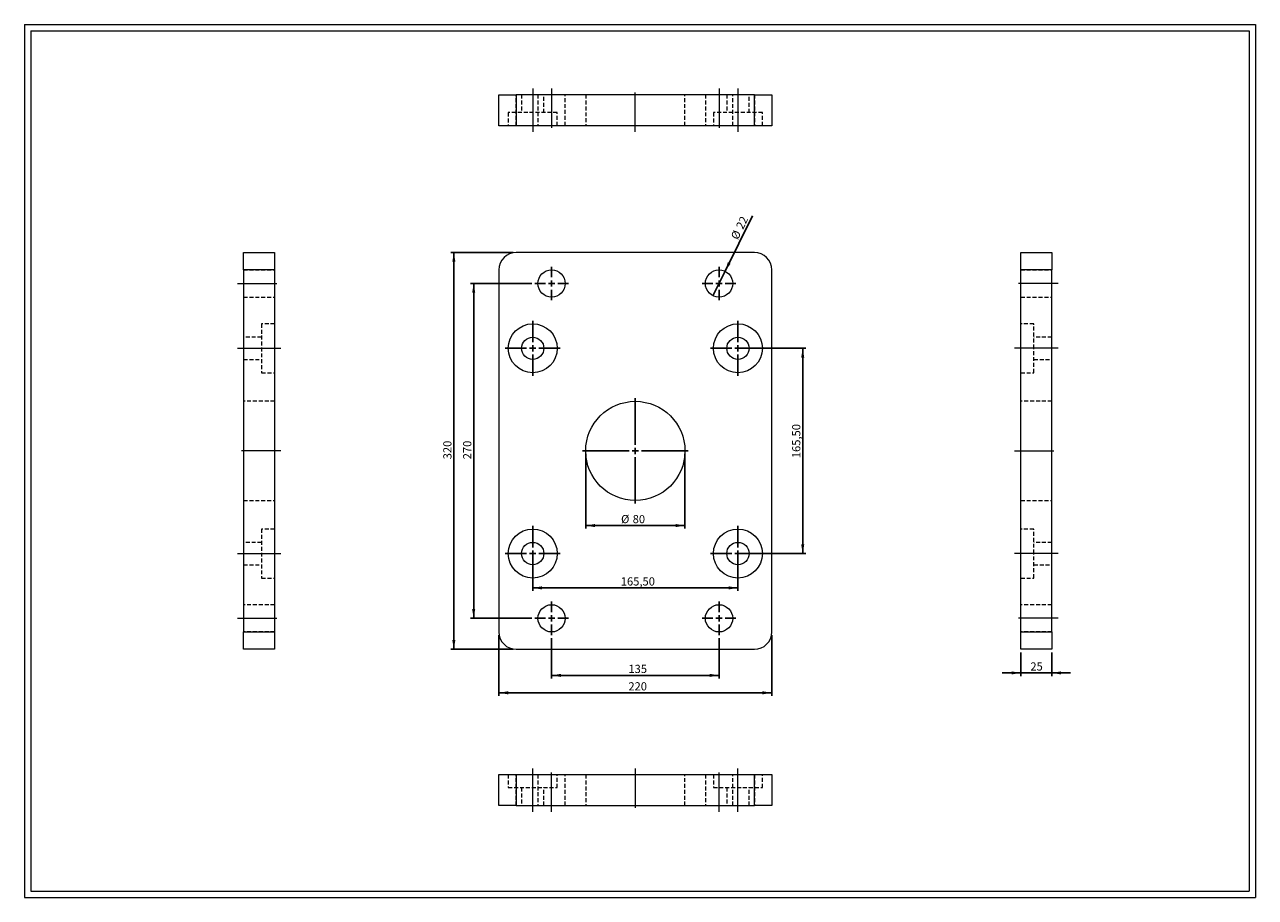
# Model space of a CAD drawing. Units: millimetres. Extents: x 19 to 1012, y 22 to 725.
import ezdxf

# ---------------------------------------------------------------- set-up
doc = ezdxf.new("R2010")
doc.units = ezdxf.units.MM
doc.header["$LTSCALE"] = 2.5
doc.linetypes.add('CENTERX2', pattern=[20.32, 12.7, -2.54, 2.54, -2.54])
doc.linetypes.add('HIDDEN', pattern=[1.905, 1.27, -0.635])
doc.layers.add('FORMAT', color=7, linetype='Continuous')
doc.styles.add('SLDTEXTSTYLE0', font='TXT', dxfattribs={"width": 0.605})
doc.dimstyles.new('SLDDIMSTYLE0', dxfattribs={"dimtxt": 6.420797, "dimasz": 7.5, "dimexe": 0, "dimexo": 0.0625, "dimgap": 1.605199, "dimtad": 1, "dimtoh": 1, "dimrnd": 1e-09, "dimzin": 12, "dimdsep": 46, "dimtxsty": 'SLDTEXTSTYLE0', "dimsah": 1, "dimcen": 0.09, "dimadec": 0, "dimazin": 0, "dimtfac": 1, "dimtofl": 0, "dimtmove": 0, "dimatfit": 3, "dimfxl": 0, "dimfrac": 2, "dimtolj": 1, "dimtzin": 12, "dimarcsym": 0})
doc.dimstyles.new('SLDDIMSTYLE1', dxfattribs={"dimtxt": 6.420797, "dimasz": 7.5, "dimexe": 0, "dimexo": 0.0625, "dimgap": 1.605199, "dimtad": 1, "dimtoh": 1, "dimrnd": 1e-09, "dimzin": 12, "dimdsep": 46, "dimtxsty": 'SLDTEXTSTYLE0', "dimblk1": 'NONE', "dimsah": 1, "dimcen": 0, "dimadec": 0, "dimazin": 0, "dimtfac": 1, "dimtmove": 0, "dimatfit": 3, "dimldrblk": 'NONE', "dimfxl": 0, "dimfrac": 2, "dimtolj": 1, "dimtzin": 12, "dimarcsym": 0})
doc.dimstyles.new('SLDDIMSTYLE2', dxfattribs={"dimtxt": 6.420797, "dimasz": 7.5, "dimexe": 0, "dimexo": 0.0625, "dimgap": 1.605199, "dimtad": 1, "dimtoh": 1, "dimrnd": 1e-09, "dimzin": 12, "dimdsep": 46, "dimtxsty": 'SLDTEXTSTYLE0', "dimsah": 1, "dimcen": 0.09, "dimadec": 0, "dimazin": 0, "dimtfac": 1, "dimtofl": 0, "dimtmove": 0, "dimatfit": 3, "dimfxl": 0, "dimfrac": 2, "dimtolj": 1, "dimtzin": 12, "dimarcsym": 0})

# ---------------------------------------------------------------- blocks, each defined once
blk = doc.blocks.new('*D1')
at = {"layer": 'FORMAT', "color": 7}
for p, q in [((471.47, 379.11), (471.47, 318.93)), ((551.47, 379.11), (551.47, 318.93)), ((471.47, 321.4), (551.47, 321.4))]:
    blk.add_line(p, q, dxfattribs=at)
for points in [[(471.47, 321.4), (478.97, 320.15), (478.97, 322.65)], [(551.47, 321.4), (543.97, 322.65), (543.97, 320.15)]]:
    blk.add_solid(points, dxfattribs=at)
at = {"layer": 'FORMAT', "color": 7, "char_height": 6.615, "attachment_point": 1, "style": 'SLDTEXTSTYLE0'}
for s, insert in [('%%c', (499.97, 329.93)), ('80', (509.33, 329.93))]:
    blk.add_mtext(s, dxfattribs=dict(at, insert=insert))
blk = doc.blocks.new('*D2')
at = {"layer": 'FORMAT', "color": 7}
for p, q in [((428, 516.58), (378.64, 516.58)), ((381.11, 516.58), (381.11, 246.58)), ((428, 246.58), (378.64, 246.58))]:
    blk.add_line(p, q, dxfattribs=at)
for points in [[(381.11, 516.58), (379.86, 509.08), (382.36, 509.08)], [(381.11, 246.58), (382.36, 254.08), (379.86, 254.08)]]:
    blk.add_solid(points, dxfattribs=at)
at = {"layer": 'FORMAT', "color": 7, "insert": (372.59, 374.83), "char_height": 6.615, "attachment_point": 1, "rotation": 90, "style": 'SLDTEXTSTYLE0'}
blk.add_mtext('270', dxfattribs=at)
blk = doc.blocks.new('*D3')
at = {"layer": 'FORMAT', "color": 7}
for p, q in [((413, 541.58), (362.63, 541.58)), ((365.11, 541.58), (365.11, 221.58)), ((413, 221.58), (362.63, 221.58))]:
    blk.add_line(p, q, dxfattribs=at)
for points in [[(365.11, 541.58), (363.86, 534.08), (366.36, 534.08)], [(365.11, 221.58), (366.36, 229.08), (363.86, 229.08)]]:
    blk.add_solid(points, dxfattribs=at)
at = {"layer": 'FORMAT', "color": 7, "insert": (356.58, 374.83), "char_height": 6.615, "attachment_point": 1, "rotation": 90, "style": 'SLDTEXTSTYLE0'}
blk.add_mtext('320', dxfattribs=at)
blk = doc.blocks.new('*D4')
at = {"layer": 'FORMAT', "color": 7}
for p, q in [((443.97, 230.61), (443.97, 198.1)), ((578.97, 230.61), (578.97, 198.1)), ((443.97, 200.57), (578.97, 200.57))]:
    blk.add_line(p, q, dxfattribs=at)
for points in [[(443.97, 200.57), (451.47, 199.32), (451.47, 201.82)], [(578.97, 200.57), (571.47, 201.82), (571.47, 199.32)]]:
    blk.add_solid(points, dxfattribs=at)
at = {"layer": 'FORMAT', "color": 7, "insert": (505.86, 209.1), "char_height": 6.615, "attachment_point": 1, "style": 'SLDTEXTSTYLE0'}
blk.add_mtext('135', dxfattribs=at)
blk = doc.blocks.new('*D5')
at = {"layer": 'FORMAT', "color": 7}
for p, q in [((401.47, 233.11), (401.47, 184.04)), ((621.47, 233.11), (621.47, 184.04)), ((401.47, 186.52), (621.47, 186.52))]:
    blk.add_line(p, q, dxfattribs=at)
for points in [[(401.47, 186.52), (408.97, 185.27), (408.97, 187.77)], [(621.47, 186.52), (613.97, 187.77), (613.97, 185.27)]]:
    blk.add_solid(points, dxfattribs=at)
at = {"layer": 'FORMAT', "color": 7, "insert": (505.86, 195.04), "char_height": 6.615, "attachment_point": 1, "style": 'SLDTEXTSTYLE0'}
blk.add_mtext('220', dxfattribs=at)
blk = doc.blocks.new('*D6')
at = {"layer": 'FORMAT', "color": 7}
for p, q in [((428.72, 296.36), (428.72, 268.65)), ((594.22, 296.36), (594.22, 268.65)), ((428.72, 271.13), (594.22, 271.13))]:
    blk.add_line(p, q, dxfattribs=at)
for points in [[(428.72, 271.13), (436.22, 269.88), (436.22, 272.38)], [(594.22, 271.13), (586.72, 272.38), (586.72, 269.88)]]:
    blk.add_solid(points, dxfattribs=at)
at = {"layer": 'FORMAT', "color": 7, "insert": (499.73, 279.65), "char_height": 6.615, "attachment_point": 1, "style": 'SLDTEXTSTYLE0'}
blk.add_mtext('165,50', dxfattribs=at)
blk = doc.blocks.new('*D7')
at = {"layer": 'FORMAT', "color": 7}
for p, q in [((596.7, 464.33), (648.95, 464.33)), ((646.47, 298.83), (646.47, 464.33)), ((596.7, 298.83), (648.95, 298.83))]:
    blk.add_line(p, q, dxfattribs=at)
for points in [[(646.47, 464.33), (645.22, 456.83), (647.72, 456.83)], [(646.47, 298.83), (647.72, 306.33), (645.22, 306.33)]]:
    blk.add_solid(points, dxfattribs=at)
at = {"layer": 'FORMAT', "color": 7, "insert": (637.95, 375.74), "char_height": 6.615, "attachment_point": 1, "rotation": 90, "style": 'SLDTEXTSTYLE0'}
blk.add_mtext('165,50', dxfattribs=at)
blk = doc.blocks.new('*D9')
at = {"layer": 'FORMAT', "color": 7}
for q in [(606.06, 571.23), (574.09, 506.73)]:
    blk.add_line((583.86, 526.44), q, dxfattribs=at)
blk.add_solid([(583.86, 526.44), (588.31, 532.6), (586.07, 533.71)], dxfattribs=at)
at = {"layer": 'FORMAT', "color": 7, "char_height": 6.615, "attachment_point": 1, "rotation": 63.63129, "style": 'SLDTEXTSTYLE0'}
for s, insert in [('22', (592.33, 562.67)), ('%%c', (588.17, 554.28))]:
    blk.add_mtext(s, dxfattribs=dict(at, insert=insert))
blk = doc.blocks.new('_NONE')
blk = doc.blocks.new('SW_CENTERMARKSYMBOL_0')
at = {"layer": 'FORMAT', "color": 0}
for p, q in [((0, 5), (0, 13.5)), ((-5, 0), (-13.5, 0)), ((0, 0), (-2.5, 0)), ((0, 0), (0, 2.5)), ((0, 0), (0, -2.5)), ((0, 0), (2.5, 0)), ((5, 0), (13.5, 0)), ((0, -5), (0, -13.5))]:
    blk.add_line(p, q, dxfattribs=at)
blk = doc.blocks.new('SW_CENTERMARKSYMBOL_1')
at = {"layer": 'FORMAT', "color": 0}
for p, q in [((0, 5), (0, 13.5)), ((-5, 0), (-13.5, 0)), ((0, 0), (-2.5, 0)), ((0, 0), (0, 2.5)), ((0, 0), (0, -2.5)), ((0, 0), (2.5, 0)), ((5, 0), (13.5, 0)), ((0, -5), (0, -13.5))]:
    blk.add_line(p, q, dxfattribs=at)
blk = doc.blocks.new('SW_CENTERMARKSYMBOL_2')
at = {"layer": 'FORMAT', "color": 0}
for p, q in [((0, 5), (0, 22.25)), ((-5, 0), (-22.25, 0)), ((0, 0), (-2.5, 0)), ((0, 0), (0, 2.5)), ((0, 0), (0, -2.5)), ((0, 0), (2.5, 0)), ((5, 0), (22.25, 0)), ((0, -5), (0, -22.25))]:
    blk.add_line(p, q, dxfattribs=at)
blk = doc.blocks.new('SW_CENTERMARKSYMBOL_3')
at = {"layer": 'FORMAT', "color": 0}
for p, q in [((0, 5), (0, 22.25)), ((-5, 0), (-22.25, 0)), ((0, 0), (-2.5, 0)), ((0, 0), (0, 2.5)), ((0, 0), (0, -2.5)), ((0, 0), (2.5, 0)), ((5, 0), (22.25, 0)), ((0, -5), (0, -22.25))]:
    blk.add_line(p, q, dxfattribs=at)
blk = doc.blocks.new('SW_CENTERMARKSYMBOL_4')
at = {"layer": 'FORMAT', "color": 0}
for p, q in [((0, 5), (0, 42.5)), ((-5, 0), (-42.5, 0)), ((0, 0), (-2.5, 0)), ((0, 0), (0, 2.5)), ((0, 0), (0, -2.5)), ((0, 0), (2.5, 0)), ((5, 0), (42.5, 0)), ((0, -5), (0, -42.5))]:
    blk.add_line(p, q, dxfattribs=at)
blk = doc.blocks.new('SW_CENTERMARKSYMBOL_5')
at = {"layer": 'FORMAT', "color": 0}
for p, q in [((0, 5), (0, 22.25)), ((-5, 0), (-22.25, 0)), ((0, 0), (-2.5, 0)), ((0, 0), (0, 2.5)), ((0, 0), (0, -2.5)), ((0, 0), (2.5, 0)), ((5, 0), (22.25, 0)), ((0, -5), (0, -22.25))]:
    blk.add_line(p, q, dxfattribs=at)
blk = doc.blocks.new('SW_CENTERMARKSYMBOL_6')
at = {"layer": 'FORMAT', "color": 0}
for p, q in [((0, 5), (0, 22.25)), ((-5, 0), (-22.25, 0)), ((0, 0), (-2.5, 0)), ((0, 0), (0, 2.5)), ((0, 0), (0, -2.5)), ((0, 0), (2.5, 0)), ((5, 0), (22.25, 0)), ((0, -5), (0, -22.25))]:
    blk.add_line(p, q, dxfattribs=at)
blk = doc.blocks.new('SW_CENTERMARKSYMBOL_7')
at = {"layer": 'FORMAT', "color": 0}
for p, q in [((0, 5), (0, 13.5)), ((-5, 0), (-13.5, 0)), ((0, 0), (-2.5, 0)), ((0, 0), (0, 2.5)), ((0, 0), (0, -2.5)), ((0, 0), (2.5, 0)), ((5, 0), (13.5, 0)), ((0, -5), (0, -13.5))]:
    blk.add_line(p, q, dxfattribs=at)
blk = doc.blocks.new('SW_CENTERMARKSYMBOL_8')
at = {"layer": 'FORMAT', "color": 0}
for p, q in [((0, 5), (0, 13.5)), ((-5, 0), (-13.5, 0)), ((0, 0), (-2.5, 0)), ((0, 0), (0, 2.5)), ((0, 0), (0, -2.5)), ((0, 0), (2.5, 0)), ((5, 0), (13.5, 0)), ((0, -5), (0, -13.5))]:
    blk.add_line(p, q, dxfattribs=at)
blk = doc.blocks.new('*D19')
at = {"layer": 'FORMAT', "color": 7}
for p, q in [((822.37, 219.11), (822.37, 200.06)), ((847.37, 219.11), (847.37, 200.06)), ((822.37, 202.54), (807.37, 202.54)), ((847.37, 202.54), (822.37, 202.54)), ((847.37, 202.54), (862.37, 202.54))]:
    blk.add_line(p, q, dxfattribs=at)
for points in [[(822.37, 202.54), (814.87, 203.79), (814.87, 201.29)], [(847.37, 202.54), (854.87, 201.29), (854.87, 203.79)]]:
    blk.add_solid(points, dxfattribs=at)
at = {"layer": 'FORMAT', "color": 7, "insert": (830.06, 211.07), "char_height": 6.615, "attachment_point": 1, "style": 'SLDTEXTSTYLE0'}
blk.add_mtext('25', dxfattribs=at)

msp = doc.modelspace()

# ---------------------------------------------------------------- linework, layer by layer
at = {"color": 7, "linetype": 'Continuous', "lineweight": 0}
for p, q in [((18.938, 725.38), (1011.538, 725.38)), ((18.938, 725.38), (18.938, 21.541)), ((1011.538, 725.38), (1011.538, 21.541)), ((18.938, 21.541), (1011.538, 21.541))]:
    msp.add_line(p, q, dxfattribs=at)
at = {"color": 7, "linetype": 'Continuous', "lineweight": 15}
for p, q in [((401.473, 643.883), (401.473, 668.883)), ((401.473, 668.883), (415.473, 668.883)), ((415.473, 668.883), (415.473, 643.883)), ((607.473, 668.883), (415.473, 668.883)), ((607.473, 643.883), (607.473, 668.883)), ((607.473, 668.883), (621.473, 668.883)), ((621.473, 668.883), (621.473, 643.883)), ((415.473, 643.883), (401.473, 643.883)), ((607.473, 643.883), (415.473, 643.883)), ((621.473, 643.883), (607.473, 643.883)), ((195.532, 541.583), (220.532, 541.583)), ((195.532, 527.583), (195.532, 541.583)), ((220.532, 541.583), (220.532, 527.583)), ((607.473, 541.583), (415.473, 541.583)), ((822.365, 541.583), (847.365, 541.583)), ((822.365, 527.583), (822.365, 541.583)), ((847.365, 541.583), (847.365, 527.583)), ((220.532, 527.583), (195.532, 527.583)), ((195.532, 527.583), (195.532, 235.583)), ((220.532, 527.583), (220.532, 235.583)), ((401.473, 527.583), (401.473, 235.583)), ((621.473, 235.583), (621.473, 527.583)), ((847.365, 527.583), (822.365, 527.583)), ((822.365, 235.583), (822.365, 527.583)), ((847.365, 235.583), (847.365, 527.583)), ((195.532, 235.583), (220.532, 235.583)), ((195.532, 221.583), (195.532, 235.583)), ((220.532, 235.583), (220.532, 221.583)), ((822.365, 235.583), (847.365, 235.583)), ((822.365, 221.583), (822.365, 235.583)), ((847.365, 235.583), (847.365, 221.583)), ((220.532, 221.583), (195.532, 221.583)), ((415.473, 221.583), (607.473, 221.583)), ((847.365, 221.583), (822.365, 221.583)), ((401.473, 95.559), (401.473, 120.559)), ((401.473, 120.559), (415.473, 120.559)), ((415.473, 120.559), (415.473, 95.559)), ((415.473, 120.559), (607.473, 120.559)), ((607.473, 95.559), (607.473, 120.559)), ((607.473, 120.559), (621.473, 120.559)), ((621.473, 120.559), (621.473, 95.559)), ((415.473, 95.559), (401.473, 95.559)), ((415.473, 95.559), (607.473, 95.559)), ((621.473, 95.559), (607.473, 95.559))]:
    msp.add_line(p, q, dxfattribs=at)
at = {"color": 7, "linetype": 'HIDDEN', "lineweight": 0}
for p, q in [((415.473, 643.883), (415.473, 668.883)), ((419.723, 668.883), (419.723, 654.383)), ((432.973, 668.883), (432.973, 643.883)), ((437.723, 654.383), (437.723, 668.883)), ((454.973, 643.883), (454.973, 668.883)), ((471.473, 668.883), (471.473, 643.883)), ((551.473, 643.883), (551.473, 668.883)), ((567.973, 668.883), (567.973, 643.883)), ((585.223, 668.883), (585.223, 654.383)), ((589.973, 643.883), (589.973, 668.883)), ((603.223, 654.383), (603.223, 668.883)), ((607.473, 668.883), (607.473, 643.883)), ((448.473, 654.383), (408.973, 654.383)), ((408.973, 654.383), (408.973, 643.883)), ((448.473, 643.883), (448.473, 654.383)), ((613.973, 654.383), (574.473, 654.383)), ((574.473, 654.383), (574.473, 643.883)), ((613.973, 643.883), (613.973, 654.383)), ((195.532, 527.583), (220.532, 527.583)), ((220.532, 527.583), (195.532, 527.583)), ((822.365, 527.583), (847.365, 527.583)), ((847.365, 527.583), (822.365, 527.583)), ((195.532, 505.583), (220.532, 505.583)), ((822.365, 505.583), (847.365, 505.583)), ((210.032, 484.083), (210.032, 444.583)), ((220.532, 484.083), (210.032, 484.083)), ((832.865, 484.083), (822.365, 484.083)), ((832.865, 464.333), (832.865, 484.083)), ((210.032, 473.333), (195.532, 473.333)), ((847.365, 473.333), (832.865, 473.333)), ((832.865, 444.583), (832.865, 464.333)), ((195.532, 455.333), (210.032, 455.333)), ((832.865, 455.333), (847.365, 455.333)), ((210.032, 444.583), (220.532, 444.583)), ((822.365, 444.583), (832.865, 444.583)), ((220.532, 421.583), (195.532, 421.583)), ((847.365, 421.583), (822.365, 421.583)), ((195.532, 341.583), (220.532, 341.583)), ((822.365, 341.583), (847.365, 341.583)), ((210.032, 318.583), (210.032, 279.083)), ((220.532, 318.583), (210.032, 318.583)), ((832.865, 318.583), (822.365, 318.583)), ((832.865, 298.833), (832.865, 318.583)), ((210.032, 307.833), (195.532, 307.833)), ((847.365, 307.833), (832.865, 307.833)), ((832.865, 279.083), (832.865, 298.833)), ((195.532, 289.833), (210.032, 289.833)), ((832.865, 289.833), (847.365, 289.833)), ((210.032, 279.083), (220.532, 279.083)), ((822.365, 279.083), (832.865, 279.083)), ((220.532, 257.583), (195.532, 257.583)), ((847.365, 257.583), (822.365, 257.583)), ((220.532, 235.583), (195.532, 235.583)), ((195.532, 235.583), (220.532, 235.583)), ((847.365, 235.583), (822.365, 235.583)), ((822.365, 235.583), (847.365, 235.583)), ((408.973, 120.559), (408.973, 110.059)), ((415.473, 95.559), (415.473, 120.559)), ((432.973, 120.559), (432.973, 95.559)), ((448.473, 110.059), (448.473, 120.559)), ((454.973, 95.559), (454.973, 120.559)), ((471.473, 120.559), (471.473, 95.559)), ((551.473, 95.559), (551.473, 120.559)), ((567.973, 120.559), (567.973, 95.559)), ((574.473, 120.559), (574.473, 110.059)), ((589.973, 95.559), (589.973, 120.559)), ((607.473, 120.559), (607.473, 95.559)), ((613.973, 110.059), (613.973, 120.559)), ((408.973, 110.059), (448.473, 110.059)), ((419.723, 110.059), (419.723, 95.559)), ((437.723, 95.559), (437.723, 110.059)), ((574.473, 110.059), (613.973, 110.059)), ((585.223, 110.059), (585.223, 95.559)), ((603.223, 95.559), (603.223, 110.059))]:
    msp.add_line(p, q, dxfattribs=at)
at = {"color": 7, "linetype": 'Continuous', "lineweight": 15}
for centre, radius in [((443.973, 516.583), 11), ((578.973, 516.583), 11), ((428.723, 464.333), 19.75), ((594.223, 464.333), 19.75), ((428.723, 464.333), 9), ((594.223, 464.333), 9), ((511.473, 381.583), 40), ((428.723, 298.833), 19.75), ((594.223, 298.833), 19.75), ((428.723, 298.833), 9), ((594.223, 298.833), 9), ((443.973, 246.583), 11), ((578.973, 246.583), 11)]:
    msp.add_circle(centre, radius, dxfattribs=at)
for centre, start, end in [((415.473, 527.583), 90, 180), ((607.473, 527.583), 0, 90), ((415.473, 235.583), 180, 270), ((607.473, 235.583), 270, 0)]:
    msp.add_arc(centre, 14, start, end, dxfattribs=at)
at = {"layer": 'FORMAT', "color": 7, "lineweight": 0}
for p, q in [((23.938, 720.38), (1006.538, 720.38)), ((23.938, 720.38), (23.938, 26.541)), ((1006.538, 720.38), (1006.538, 126.791)), ((1006.538, 126.791), (1006.538, 26.541)), ((23.938, 26.541), (608.676, 26.541)), ((608.676, 26.541), (925.545, 26.541)), ((925.545, 26.541), (1006.538, 26.541))]:
    msp.add_line(p, q, dxfattribs=at)
at = {"layer": 'FORMAT', "color": 7, "linetype": 'CENTERX2', "lineweight": 0}
for p, q in [((428.723, 673.883), (428.723, 654.383)), ((443.973, 673.883), (443.973, 638.883)), ((511.473, 638.883), (511.473, 673.883)), ((578.973, 673.883), (578.973, 638.883)), ((594.223, 673.883), (594.223, 654.383)), ((428.723, 654.383), (428.723, 638.883)), ((594.223, 654.383), (594.223, 638.883)), ((190.532, 516.583), (225.532, 516.583)), ((852.365, 516.583), (817.365, 516.583)), ((190.532, 464.333), (210.032, 464.333)), ((210.032, 464.333), (225.532, 464.333)), ((832.865, 464.333), (817.365, 464.333)), ((852.365, 464.333), (832.865, 464.333)), ((225.532, 381.583), (190.532, 381.583)), ((817.365, 381.583), (852.365, 381.583)), ((190.532, 298.833), (210.032, 298.833)), ((210.032, 298.833), (225.532, 298.833)), ((832.865, 298.833), (817.365, 298.833)), ((852.365, 298.833), (832.865, 298.833)), ((190.532, 246.583), (225.532, 246.583)), ((852.365, 246.583), (817.365, 246.583)), ((428.723, 110.059), (428.723, 125.559)), ((443.973, 90.559), (443.973, 125.559)), ((511.473, 125.559), (511.473, 90.559)), ((578.973, 90.559), (578.973, 125.559)), ((594.223, 110.059), (594.223, 125.559)), ((428.723, 90.559), (428.723, 110.059)), ((594.223, 90.559), (594.223, 110.059))]:
    msp.add_line(p, q, dxfattribs=at)

# ---------------------------------------------------------------- block references
at = {"layer": 'FORMAT', "color": 7}
for name, p in [('SW_CENTERMARKSYMBOL_0', (443.973, 516.583)), ('SW_CENTERMARKSYMBOL_1', (578.973, 516.583)), ('SW_CENTERMARKSYMBOL_3', (428.723, 464.333)), ('SW_CENTERMARKSYMBOL_2', (594.223, 464.333)), ('SW_CENTERMARKSYMBOL_4', (511.473, 381.583)), ('SW_CENTERMARKSYMBOL_5', (428.723, 298.833)), ('SW_CENTERMARKSYMBOL_6', (594.223, 298.833)), ('SW_CENTERMARKSYMBOL_8', (443.973, 246.583)), ('SW_CENTERMARKSYMBOL_7', (578.973, 246.583))]:
    msp.add_blockref(name, p, dxfattribs=at)

# ---------------------------------------------------------------- dimensions: what is measured, and where the dimension line sits
dim = msp.add_diameter_dim_2p(p1=(574.087, 506.727), p2=(583.858, 526.438), dimstyle='SLDDIMSTYLE1', dxfattribs=at)
dim.commit()
dim.dimension.update_dxf_attribs({"geometry": '*D9', "text_midpoint": (600.155, 559.313), "dimtype": 163})
for base, p1, p2, picture, middle in [((365.106, 221.583), (415.473, 541.583), (415.473, 221.583), '*D3', (365.106, 382.175)), ((381.112, 246.583), (430.473, 516.583), (430.473, 246.583), '*D2', (381.112, 382.175)), ((646.473, 464.333), (594.223, 298.833), (594.223, 464.333), '*D7', (646.473, 389.217))]:
    dim = msp.add_linear_dim(base=base, p1=p1, p2=p2, angle=90, dimstyle='SLDDIMSTYLE0', dxfattribs=at)
    dim.commit()
    dim.dimension.update_dxf_attribs({"geometry": picture, "text_midpoint": middle, "dimtype": 160})
dim = msp.add_linear_dim(base=(551.473, 321.404), p1=(471.473, 381.583), p2=(551.473, 381.583), text='%%c<>', dimstyle='SLDDIMSTYLE0', dxfattribs=at)
dim.commit()
dim.dimension.update_dxf_attribs({"geometry": '*D1', "text_midpoint": (509.546, 321.404), "dimtype": 160})
for base, p1, p2, dimstyle, picture, middle in [((594.223, 271.128), (428.723, 298.833), (594.223, 298.833), 'SLDDIMSTYLE0', '*D6', (513.204, 271.128)), ((621.473, 186.516), (401.473, 235.583), (621.473, 235.583), 'SLDDIMSTYLE0', '*D5', (513.204, 186.516)), ((578.973, 200.574), (443.973, 233.083), (578.973, 233.083), 'SLDDIMSTYLE0', '*D4', (513.204, 200.574)), ((822.365, 202.539), (847.365, 221.583), (822.365, 221.583), 'SLDDIMSTYLE2', '*D19', (834.952, 202.539))]:
    dim = msp.add_linear_dim(base=base, p1=p1, p2=p2, dimstyle=dimstyle, dxfattribs=at)
    dim.commit()
    dim.dimension.update_dxf_attribs({"geometry": picture, "text_midpoint": middle, "dimtype": 160})

doc.saveas('drawing.dxf')
